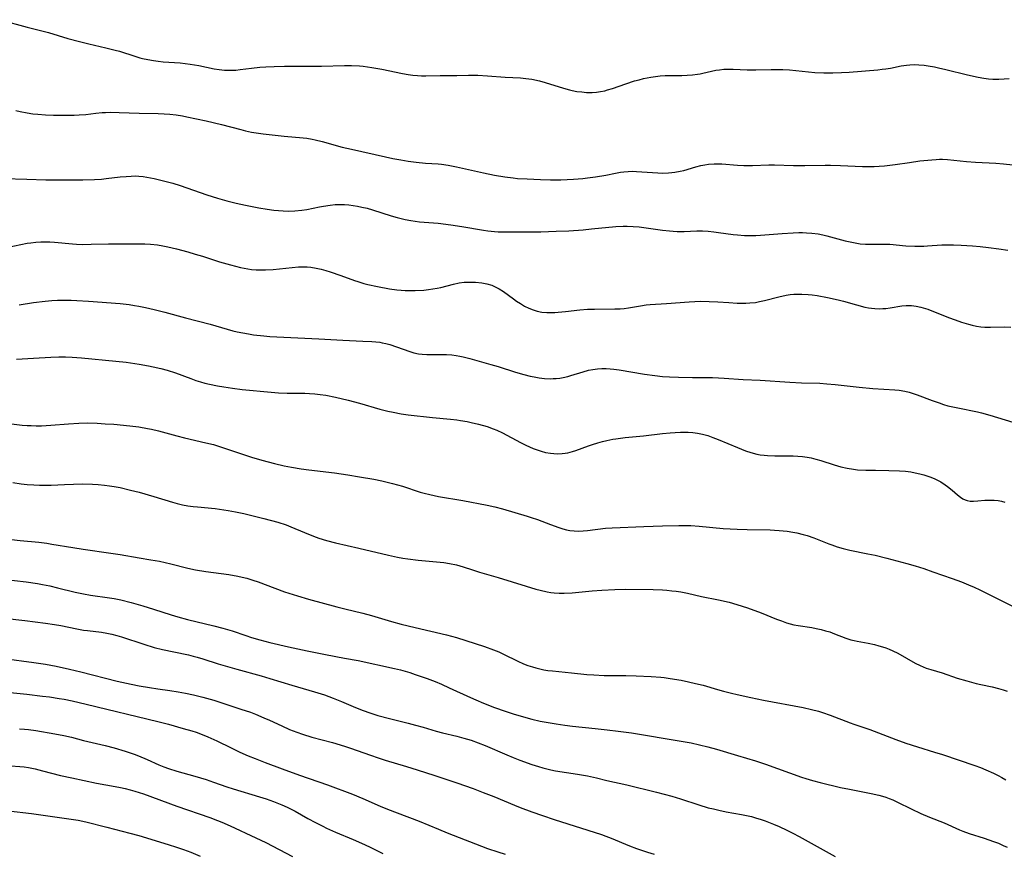
# Model space of a CAD drawing. Units: inches. Extents: x 2038438 to 2043898, y 226784 to 232205.
# Drawn here: x 2041250 to 2041408, y 227373 to 227507 of the extents above; entities that cross this region are included whole.
import ezdxf

# ---------------------------------------------------------------- set-up
doc = ezdxf.new("R2010")
doc.units = ezdxf.units.IN
doc.header["$MEASUREMENT"] = 0
doc.layers.add('c_08_T13S_R18E', color=208, linetype='Continuous')

msp = doc.modelspace()

# ---------------------------------------------------------------- linework, layer by layer
at = {"layer": 'c_08_T13S_R18E', "elevation": 954}
msp.add_lwpolyline([(2041248.44, 227380.19), (2041252.13, 227379.77), (2041257.4, 227379.04), (2041258.91, 227378.81), (2041259.65, 227378.68), (2041260.85, 227378.43), (2041264.22, 227377.55), (2041267.92, 227376.63), (2041269.36, 227376.24), (2041274.07, 227374.79), (2041275.41, 227374.36), (2041276.55, 227373.97), (2041277.71, 227373.54), (2041279.23, 227372.92)], dxfattribs=at)
at = {"layer": 'c_08_T13S_R18E'}
for points in [[(2041247.08, 227507.23, 924), (2041251.44, 227506.03, 924), (2041254.87, 227505.15, 924), (2041257.99, 227504.23, 924), (2041259.87, 227503.71, 924), (2041261.34, 227503.35, 924), (2041264.08, 227502.72, 924), (2041265.59, 227502.35, 924), (2041266.27, 227502.15, 924), (2041268.72, 227501.35, 924), (2041269.52, 227501.12, 924), (2041269.96, 227501, 924), (2041270.83, 227500.82, 924), (2041271.71, 227500.66, 924), (2041272.45, 227500.56, 924), (2041273.29, 227500.48, 924), (2041276.01, 227500.28, 924), (2041277.6, 227500.1, 924), (2041278.32, 227499.98, 924), (2041278.98, 227499.86, 924), (2041281.47, 227499.35, 924), (2041282.24, 227499.23, 924), (2041283.14, 227499.14, 924), (2041284.04, 227499.1, 924), (2041284.96, 227499.14, 924), (2041285.63, 227499.21, 924), (2041287.47, 227499.45, 924), (2041288.78, 227499.59, 924), (2041289.76, 227499.66, 924), (2041291.09, 227499.72, 924), (2041292.73, 227499.75, 924), (2041298.68, 227499.79, 924), (2041302.4, 227499.87, 924), (2041303.48, 227499.87, 924), (2041304.81, 227499.81, 924), (2041305.38, 227499.76, 924), (2041306.08, 227499.67, 924), (2041306.78, 227499.57, 924), (2041308.4, 227499.26, 924), (2041311.67, 227498.58, 924), (2041312.59, 227498.43, 924), (2041313.35, 227498.33, 924), (2041314.1, 227498.26, 924), (2041314.74, 227498.22, 924), (2041315.46, 227498.22, 924), (2041317.73, 227498.26, 924), (2041320.39, 227498.28, 924), (2041322.26, 227498.31, 924), (2041323.78, 227498.3, 924), (2041325.31, 227498.23, 924), (2041328.16, 227498.02, 924), (2041330.63, 227497.87, 924), (2041331.49, 227497.8, 924), (2041332.46, 227497.67, 924), (2041333.68, 227497.41, 924), (2041334.6, 227497.14, 924), (2041337.52, 227496.22, 924), (2041338.48, 227495.97, 924), (2041338.9, 227495.87, 924), (2041339.68, 227495.72, 924), (2041340.46, 227495.62, 924), (2041341.24, 227495.56, 924), (2041342.12, 227495.56, 924), (2041342.81, 227495.6, 924), (2041343.49, 227495.69, 924), (2041344.16, 227495.82, 924), (2041344.61, 227495.94, 924), (2041345.37, 227496.18, 924), (2041347.52, 227496.94, 924), (2041348.95, 227497.4, 924), (2041349.66, 227497.59, 924), (2041350.37, 227497.77, 924), (2041351.57, 227498.01, 924), (2041352.3, 227498.12, 924), (2041353.04, 227498.2, 924), (2041353.86, 227498.26, 924), (2041354.53, 227498.28, 924), (2041356.51, 227498.29, 924), (2041357.36, 227498.32, 924), (2041358.21, 227498.38, 924), (2041359.04, 227498.47, 924), (2041359.45, 227498.54, 924), (2041359.91, 227498.63, 924), (2041361.98, 227499.1, 924), (2041362.57, 227499.2, 924), (2041363.24, 227499.26, 924), (2041363.91, 227499.28, 924), (2041364.77, 227499.27, 924), (2041367.01, 227499.18, 924), (2041368.39, 227499.16, 924), (2041370.85, 227499.25, 924), (2041372.07, 227499.25, 924), (2041372.71, 227499.23, 924), (2041373.79, 227499.15, 924), (2041376.87, 227498.85, 924), (2041377.86, 227498.77, 924), (2041379.33, 227498.7, 924), (2041380.75, 227498.69, 924), (2041382.13, 227498.74, 924), (2041383.4, 227498.82, 924), (2041387.99, 227499.19, 924), (2041388.66, 227499.26, 924), (2041389.29, 227499.34, 924), (2041389.99, 227499.46, 924), (2041391.75, 227499.82, 924), (2041392.56, 227499.95, 924), (2041393.12, 227500, 924), (2041393.85, 227500.01, 924), (2041394.58, 227499.98, 924), (2041395.43, 227499.91, 924), (2041396.06, 227499.83, 924), (2041397.05, 227499.66, 924), (2041397.73, 227499.52, 924), (2041398.91, 227499.25, 924), (2041402.39, 227498.38, 924), (2041404.06, 227498, 924), (2041405.02, 227497.83, 924), (2041405.72, 227497.73, 924), (2041406.43, 227497.67, 924), (2041406.92, 227497.65, 924), (2041407.4, 227497.66, 924), (2041408.26, 227497.71, 924), (2041409.05, 227497.81, 924)], [(2041249.62, 227492.66, 926), (2041250.34, 227492.49, 926), (2041251.45, 227492.27, 926), (2041252.35, 227492.13, 926), (2041253.18, 227492.04, 926), (2041254.41, 227491.94, 926), (2041255.65, 227491.91, 926), (2041259.01, 227491.91, 926), (2041259.8, 227491.93, 926), (2041260.87, 227492.01, 926), (2041262.47, 227492.21, 926), (2041263.48, 227492.31, 926), (2041264.03, 227492.35, 926), (2041264.75, 227492.36, 926), (2041266.19, 227492.34, 926), (2041269.42, 227492.21, 926), (2041272.5, 227492.16, 926), (2041273.42, 227492.12, 926), (2041274.35, 227492.06, 926), (2041275.36, 227491.94, 926), (2041276.4, 227491.78, 926), (2041277.07, 227491.65, 926), (2041280.2, 227490.97, 926), (2041282.66, 227490.38, 926), (2041285.75, 227489.57, 926), (2041286.51, 227489.39, 926), (2041287.48, 227489.19, 926), (2041288.58, 227489.01, 926), (2041289.34, 227488.91, 926), (2041292.69, 227488.54, 926), (2041295.76, 227488.26, 926), (2041296.36, 227488.18, 926), (2041297.17, 227488.04, 926), (2041297.7, 227487.94, 926), (2041298.8, 227487.68, 926), (2041302, 227486.78, 926), (2041303.49, 227486.41, 926), (2041308.95, 227485.2, 926), (2041310.15, 227484.95, 926), (2041311.42, 227484.7, 926), (2041312.6, 227484.5, 926), (2041313.91, 227484.33, 926), (2041315.39, 227484.2, 926), (2041317.4, 227484.06, 926), (2041317.96, 227484.01, 926), (2041319.02, 227483.87, 926), (2041320.36, 227483.62, 926), (2041324.67, 227482.61, 926), (2041326.43, 227482.25, 926), (2041328.11, 227481.98, 926), (2041329.43, 227481.82, 926), (2041330.16, 227481.75, 926), (2041331.68, 227481.66, 926), (2041333.84, 227481.55, 926), (2041335.42, 227481.5, 926), (2041337.09, 227481.53, 926), (2041339.15, 227481.63, 926), (2041340.66, 227481.75, 926), (2041341.39, 227481.83, 926), (2041342.69, 227481.99, 926), (2041344.31, 227482.27, 926), (2041345.9, 227482.6, 926), (2041346.68, 227482.74, 926), (2041347.19, 227482.81, 926), (2041347.89, 227482.87, 926), (2041348.56, 227482.89, 926), (2041349.24, 227482.87, 926), (2041352.66, 227482.62, 926), (2041353.4, 227482.6, 926), (2041354.38, 227482.62, 926), (2041354.9, 227482.67, 926), (2041355.42, 227482.73, 926), (2041356.24, 227482.88, 926), (2041356.84, 227483.02, 926), (2041358.76, 227483.6, 926), (2041359.58, 227483.82, 926), (2041360.19, 227483.94, 926), (2041360.81, 227484.02, 926), (2041361.73, 227484.09, 926), (2041362.39, 227484.1, 926), (2041362.92, 227484.08, 926), (2041365.47, 227483.87, 926), (2041366.45, 227483.84, 926), (2041367.89, 227483.84, 926), (2041370.47, 227483.91, 926), (2041371.39, 227483.91, 926), (2041374.42, 227483.81, 926), (2041376.25, 227483.79, 926), (2041379.51, 227483.87, 926), (2041380.41, 227483.88, 926), (2041381.97, 227483.84, 926), (2041385.54, 227483.65, 926), (2041386.57, 227483.63, 926), (2041387.39, 227483.65, 926), (2041388.21, 227483.69, 926), (2041389.03, 227483.76, 926), (2041390.75, 227483.98, 926), (2041393.05, 227484.32, 926), (2041394.72, 227484.55, 926), (2041396.64, 227484.75, 926), (2041397.37, 227484.8, 926), (2041397.87, 227484.81, 926), (2041398.38, 227484.81, 926), (2041399.17, 227484.77, 926), (2041402.2, 227484.47, 926), (2041403.68, 227484.36, 926), (2041406.9, 227484.18, 926), (2041408.15, 227484.09, 926), (2041409.63, 227483.94, 926)], [(2041247.68, 227481.73, 928), (2041251.41, 227481.62, 928), (2041254.42, 227481.5, 928), (2041256.14, 227481.49, 928), (2041260.41, 227481.51, 928), (2041262.23, 227481.55, 928), (2041263.38, 227481.63, 928), (2041264.13, 227481.7, 928), (2041266.39, 227481.97, 928), (2041267.35, 227482.07, 928), (2041268.13, 227482.12, 928), (2041268.91, 227482.13, 928), (2041269.36, 227482.12, 928), (2041270.09, 227482.04, 928), (2041270.64, 227481.95, 928), (2041271.83, 227481.71, 928), (2041273.53, 227481.31, 928), (2041274.83, 227480.98, 928), (2041275.99, 227480.62, 928), (2041279.24, 227479.46, 928), (2041280.29, 227479.1, 928), (2041282.02, 227478.56, 928), (2041283.49, 227478.16, 928), (2041285.02, 227477.78, 928), (2041286.5, 227477.44, 928), (2041288.64, 227477.02, 928), (2041289.98, 227476.79, 928), (2041291.04, 227476.65, 928), (2041291.78, 227476.57, 928), (2041292.52, 227476.52, 928), (2041293.39, 227476.49, 928), (2041294.42, 227476.52, 928), (2041295.54, 227476.64, 928), (2041296.31, 227476.76, 928), (2041298.39, 227477.2, 928), (2041299.02, 227477.31, 928), (2041300.09, 227477.47, 928), (2041300.88, 227477.53, 928), (2041301.66, 227477.56, 928), (2041302.4, 227477.54, 928), (2041303.06, 227477.49, 928), (2041303.77, 227477.4, 928), (2041304.47, 227477.29, 928), (2041305.17, 227477.15, 928), (2041306.03, 227476.94, 928), (2041306.87, 227476.7, 928), (2041309.85, 227475.75, 928), (2041310.81, 227475.47, 928), (2041311.47, 227475.3, 928), (2041312.11, 227475.16, 928), (2041313.01, 227474.99, 928), (2041314.43, 227474.79, 928), (2041317.4, 227474.53, 928), (2041319.44, 227474.29, 928), (2041321.19, 227474.04, 928), (2041324.67, 227473.44, 928), (2041325.37, 227473.34, 928), (2041326.44, 227473.21, 928), (2041327.06, 227473.17, 928), (2041328.4, 227473.14, 928), (2041333.87, 227473.18, 928), (2041336.36, 227473.25, 928), (2041338.41, 227473.35, 928), (2041340.68, 227473.51, 928), (2041342.03, 227473.63, 928), (2041345.92, 227474.01, 928), (2041347.12, 227474.08, 928), (2041347.75, 227474.08, 928), (2041348.72, 227474.04, 928), (2041349.69, 227473.95, 928), (2041350.4, 227473.87, 928), (2041353.43, 227473.42, 928), (2041354.55, 227473.3, 928), (2041355.12, 227473.25, 928), (2041355.75, 227473.22, 928), (2041356.37, 227473.21, 928), (2041356.92, 227473.22, 928), (2041358.95, 227473.31, 928), (2041359.45, 227473.31, 928), (2041359.83, 227473.31, 928), (2041360.74, 227473.26, 928), (2041361.66, 227473.17, 928), (2041362.4, 227473.07, 928), (2041364.75, 227472.74, 928), (2041365.47, 227472.66, 928), (2041366.57, 227472.59, 928), (2041367.32, 227472.58, 928), (2041368.41, 227472.6, 928), (2041369.15, 227472.64, 928), (2041372.62, 227472.92, 928), (2041374.4, 227473.02, 928), (2041375.3, 227473.04, 928), (2041375.91, 227473.04, 928), (2041376.52, 227473.02, 928), (2041377.37, 227472.96, 928), (2041378.39, 227472.82, 928), (2041379.18, 227472.67, 928), (2041379.78, 227472.53, 928), (2041382.72, 227471.73, 928), (2041383.52, 227471.54, 928), (2041384.34, 227471.38, 928), (2041385.17, 227471.26, 928), (2041385.99, 227471.19, 928), (2041386.73, 227471.16, 928), (2041388.89, 227471.19, 928), (2041389.41, 227471.19, 928), (2041389.92, 227471.16, 928), (2041392.47, 227470.94, 928), (2041393.9, 227470.87, 928), (2041395.39, 227470.88, 928), (2041395.95, 227470.9, 928), (2041398.23, 227471.07, 928), (2041399.45, 227471.1, 928), (2041400.15, 227471.09, 928), (2041401.38, 227471.04, 928), (2041403.2, 227470.9, 928), (2041404.41, 227470.79, 928), (2041405.77, 227470.63, 928), (2041407.41, 227470.41, 928), (2041408.84, 227470.2, 928)], [(2041248.4, 227470.7, 930), (2041250.43, 227471.15, 930), (2041251.47, 227471.34, 930), (2041252.04, 227471.42, 930), (2041252.84, 227471.51, 930), (2041253.64, 227471.56, 930), (2041254.4, 227471.57, 930), (2041255.1, 227471.55, 930), (2041255.83, 227471.5, 930), (2041258.72, 227471.24, 930), (2041259.39, 227471.19, 930), (2041260.41, 227471.15, 930), (2041261.72, 227471.16, 930), (2041264.51, 227471.24, 930), (2041266.47, 227471.26, 930), (2041269.34, 227471.24, 930), (2041270.35, 227471.21, 930), (2041271.24, 227471.16, 930), (2041272.36, 227471.05, 930), (2041273.21, 227470.92, 930), (2041274.05, 227470.76, 930), (2041275.42, 227470.43, 930), (2041277.22, 227469.95, 930), (2041278.4, 227469.6, 930), (2041279.58, 227469.24, 930), (2041282.33, 227468.37, 930), (2041284.11, 227467.86, 930), (2041285.69, 227467.44, 930), (2041286.3, 227467.31, 930), (2041286.89, 227467.21, 930), (2041287.48, 227467.13, 930), (2041288.18, 227467.07, 930), (2041288.88, 227467.05, 930), (2041289.7, 227467.06, 930), (2041290.91, 227467.13, 930), (2041294.98, 227467.53, 930), (2041295.87, 227467.56, 930), (2041296.38, 227467.55, 930), (2041297, 227467.49, 930), (2041297.81, 227467.35, 930), (2041298.62, 227467.16, 930), (2041299.41, 227466.94, 930), (2041300.09, 227466.72, 930), (2041301.78, 227466.15, 930), (2041304, 227465.35, 930), (2041304.52, 227465.18, 930), (2041305.5, 227464.88, 930), (2041306.1, 227464.73, 930), (2041307.67, 227464.38, 930), (2041309.6, 227464.02, 930), (2041310.78, 227463.84, 930), (2041311.46, 227463.77, 930), (2041312.12, 227463.73, 930), (2041312.78, 227463.72, 930), (2041313.73, 227463.74, 930), (2041315.12, 227463.82, 930), (2041315.86, 227463.89, 930), (2041316.57, 227463.99, 930), (2041317.27, 227464.11, 930), (2041317.83, 227464.24, 930), (2041319.87, 227464.78, 930), (2041320.81, 227464.96, 930), (2041321.6, 227465.06, 930), (2041322.39, 227465.1, 930), (2041323.39, 227465.08, 930), (2041324.41, 227464.98, 930), (2041325.22, 227464.82, 930), (2041326.01, 227464.58, 930), (2041326.47, 227464.4, 930), (2041327.21, 227464.01, 930), (2041327.92, 227463.56, 930), (2041329.48, 227462.4, 930), (2041329.97, 227462.05, 930), (2041330.61, 227461.63, 930), (2041331.27, 227461.24, 930), (2041331.95, 227460.91, 930), (2041332.65, 227460.63, 930), (2041333.29, 227460.44, 930), (2041334.07, 227460.29, 930), (2041334.86, 227460.21, 930), (2041335.42, 227460.19, 930), (2041336.13, 227460.2, 930), (2041336.7, 227460.24, 930), (2041337.83, 227460.35, 930), (2041340.14, 227460.62, 930), (2041341.4, 227460.73, 930), (2041342.51, 227460.77, 930), (2041345.77, 227460.78, 930), (2041346.62, 227460.81, 930), (2041347.29, 227460.87, 930), (2041347.95, 227460.96, 930), (2041349.89, 227461.29, 930), (2041350.8, 227461.42, 930), (2041351.45, 227461.48, 930), (2041354.04, 227461.65, 930), (2041357.69, 227461.93, 930), (2041358.63, 227461.99, 930), (2041359.56, 227462.02, 930), (2041360.89, 227462, 930), (2041362.32, 227461.93, 930), (2041364.05, 227461.8, 930), (2041365.41, 227461.73, 930), (2041366.09, 227461.71, 930), (2041366.78, 227461.72, 930), (2041367.46, 227461.75, 930), (2041368.33, 227461.84, 930), (2041369.01, 227461.95, 930), (2041369.79, 227462.12, 930), (2041372.09, 227462.71, 930), (2041373.29, 227462.98, 930), (2041373.89, 227463.08, 930), (2041374.49, 227463.15, 930), (2041375.15, 227463.18, 930), (2041375.81, 227463.18, 930), (2041376.81, 227463.11, 930), (2041377.44, 227463.04, 930), (2041378.27, 227462.92, 930), (2041379.89, 227462.62, 930), (2041381.61, 227462.24, 930), (2041382.46, 227462.02, 930), (2041384.58, 227461.42, 930), (2041385.87, 227461.08, 930), (2041386.5, 227460.95, 930), (2041386.99, 227460.88, 930), (2041387.49, 227460.84, 930), (2041388.27, 227460.81, 930), (2041388.78, 227460.83, 930), (2041389.29, 227460.86, 930), (2041389.95, 227460.95, 930), (2041391.86, 227461.27, 930), (2041392.53, 227461.33, 930), (2041393.37, 227461.33, 930), (2041394.12, 227461.25, 930), (2041394.87, 227461.09, 930), (2041395.27, 227460.98, 930), (2041396.02, 227460.73, 930), (2041399.34, 227459.42, 930), (2041400.4, 227459.02, 930), (2041401.42, 227458.67, 930), (2041402.52, 227458.34, 930), (2041403.14, 227458.18, 930), (2041403.82, 227458.03, 930), (2041404.5, 227457.93, 930), (2041405.13, 227457.87, 930), (2041406.06, 227457.86, 930), (2041408.25, 227457.92, 930), (2041409.33, 227457.87, 930)], [(2041250.17, 227461.44, 932), (2041252.48, 227461.8, 932), (2041254.34, 227462.04, 932), (2041255.43, 227462.13, 932), (2041256.31, 227462.18, 932), (2041257.61, 227462.21, 932), (2041258.52, 227462.2, 932), (2041259.43, 227462.16, 932), (2041261.28, 227462.05, 932), (2041266.4, 227461.64, 932), (2041267.8, 227461.48, 932), (2041268.69, 227461.35, 932), (2041269.38, 227461.24, 932), (2041270.43, 227461.03, 932), (2041271.83, 227460.71, 932), (2041273.54, 227460.26, 932), (2041276.85, 227459.33, 932), (2041280.8, 227458.35, 932), (2041284.48, 227457.28, 932), (2041285.16, 227457.11, 932), (2041286.06, 227456.92, 932), (2041286.97, 227456.76, 932), (2041287.79, 227456.64, 932), (2041289.46, 227456.45, 932), (2041290.42, 227456.38, 932), (2041298.27, 227455.96, 932), (2041302.11, 227455.78, 932), (2041305.35, 227455.59, 932), (2041306.75, 227455.53, 932), (2041307.41, 227455.49, 932), (2041308.06, 227455.42, 932), (2041308.42, 227455.36, 932), (2041309.03, 227455.22, 932), (2041309.64, 227455.05, 932), (2041312.89, 227453.94, 932), (2041313.52, 227453.76, 932), (2041314.25, 227453.6, 932), (2041314.87, 227453.51, 932), (2041315.62, 227453.45, 932), (2041316.38, 227453.44, 932), (2041317.84, 227453.45, 932), (2041318.73, 227453.44, 932), (2041319.62, 227453.39, 932), (2041320.32, 227453.31, 932), (2041320.87, 227453.21, 932), (2041321.44, 227453.09, 932), (2041322.48, 227452.83, 932), (2041325.85, 227451.88, 932), (2041327.03, 227451.53, 932), (2041329.82, 227450.63, 932), (2041331.19, 227450.24, 932), (2041332.18, 227450.01, 932), (2041332.81, 227449.88, 932), (2041333.65, 227449.73, 932), (2041334.49, 227449.63, 932), (2041335.4, 227449.58, 932), (2041335.88, 227449.59, 932), (2041336.35, 227449.62, 932), (2041336.92, 227449.68, 932), (2041337.47, 227449.77, 932), (2041338.25, 227449.94, 932), (2041338.72, 227450.07, 932), (2041340.67, 227450.69, 932), (2041341.56, 227450.93, 932), (2041342.24, 227451.07, 932), (2041343.01, 227451.18, 932), (2041343.7, 227451.23, 932), (2041344.39, 227451.23, 932), (2041345, 227451.19, 932), (2041345.61, 227451.12, 932), (2041346.49, 227450.99, 932), (2041350.51, 227450.3, 932), (2041352.17, 227450.07, 932), (2041353.42, 227449.94, 932), (2041354.57, 227449.86, 932), (2041355.98, 227449.81, 932), (2041358.21, 227449.78, 932), (2041361.46, 227449.76, 932), (2041362.39, 227449.73, 932), (2041363.31, 227449.68, 932), (2041366.35, 227449.46, 932), (2041369.08, 227449.33, 932), (2041373.86, 227449.03, 932), (2041375.73, 227448.94, 932), (2041378.66, 227448.84, 932), (2041379.78, 227448.78, 932), (2041381.14, 227448.67, 932), (2041384.99, 227448.21, 932), (2041387.16, 227448.03, 932), (2041390.72, 227447.8, 932), (2041391.38, 227447.73, 932), (2041392.29, 227447.58, 932), (2041393.02, 227447.4, 932), (2041393.65, 227447.21, 932), (2041394.27, 227447, 932), (2041396.7, 227446.07, 932), (2041397.8, 227445.68, 932), (2041398.53, 227445.44, 932), (2041399.19, 227445.25, 932), (2041400.01, 227445.05, 932), (2041400.84, 227444.88, 932), (2041403.96, 227444.26, 932), (2041404.6, 227444.11, 932), (2041405.97, 227443.73, 932), (2041410.88, 227442.22, 932)], [(2041249.73, 227452.72, 934), (2041252.44, 227452.89, 934), (2041255.24, 227453.03, 934), (2041256.52, 227453.08, 934), (2041257.62, 227453.08, 934), (2041258.69, 227453.04, 934), (2041260.16, 227452.93, 934), (2041265.7, 227452.4, 934), (2041267.34, 227452.21, 934), (2041269.4, 227451.91, 934), (2041270.94, 227451.65, 934), (2041271.65, 227451.51, 934), (2041272.9, 227451.22, 934), (2041273.94, 227450.95, 934), (2041275.28, 227450.52, 934), (2041277.72, 227449.6, 934), (2041278.54, 227449.31, 934), (2041279.25, 227449.09, 934), (2041279.96, 227448.88, 934), (2041280.72, 227448.7, 934), (2041281.98, 227448.43, 934), (2041283.01, 227448.25, 934), (2041284.42, 227448.04, 934), (2041285.98, 227447.86, 934), (2041290.6, 227447.41, 934), (2041291.81, 227447.32, 934), (2041293.2, 227447.26, 934), (2041296.02, 227447.26, 934), (2041296.77, 227447.23, 934), (2041297.62, 227447.17, 934), (2041298.46, 227447.07, 934), (2041299.41, 227446.93, 934), (2041300.96, 227446.62, 934), (2041302.97, 227446.14, 934), (2041304.77, 227445.66, 934), (2041308.06, 227444.7, 934), (2041309.31, 227444.38, 934), (2041310.18, 227444.19, 934), (2041311.45, 227443.96, 934), (2041312.59, 227443.8, 934), (2041316.53, 227443.36, 934), (2041319.38, 227443.08, 934), (2041320.4, 227442.97, 934), (2041321.02, 227442.88, 934), (2041322.08, 227442.69, 934), (2041322.73, 227442.56, 934), (2041323.91, 227442.28, 934), (2041325.3, 227441.88, 934), (2041326.26, 227441.54, 934), (2041326.82, 227441.31, 934), (2041327.74, 227440.88, 934), (2041330.63, 227439.34, 934), (2041331.5, 227438.9, 934), (2041332.64, 227438.39, 934), (2041333.3, 227438.14, 934), (2041333.97, 227437.92, 934), (2041334.65, 227437.75, 934), (2041335.46, 227437.6, 934), (2041335.98, 227437.55, 934), (2041336.5, 227437.53, 934), (2041337.3, 227437.57, 934), (2041337.78, 227437.62, 934), (2041338.25, 227437.7, 934)], [(2041248.95, 227442.35, 936), (2041250.65, 227442.14, 936), (2041251.44, 227442.07, 936), (2041252.07, 227442.04, 936), (2041252.91, 227442.02, 936), (2041253.75, 227442.03, 936), (2041255.24, 227442.11, 936), (2041258.08, 227442.34, 936), (2041259.73, 227442.45, 936), (2041261.12, 227442.47, 936), (2041262.71, 227442.44, 936), (2041263.99, 227442.36, 936), (2041265.36, 227442.26, 936), (2041267.93, 227442.02, 936), (2041269.38, 227441.83, 936), (2041270.77, 227441.6, 936), (2041271.43, 227441.46, 936), (2041272.54, 227441.2, 936), (2041275.48, 227440.39, 936), (2041276.72, 227440.07, 936), (2041280.14, 227439.29, 936), (2041281.33, 227438.99, 936), (2041282.8, 227438.55, 936), (2041286.48, 227437.29, 936), (2041287.48, 227436.97, 936), (2041289.12, 227436.5, 936), (2041291.15, 227435.98, 936), (2041292.69, 227435.61, 936), (2041293.86, 227435.36, 936), (2041295.41, 227435.11, 936), (2041296.68, 227434.95, 936), (2041300.8, 227434.45, 936), (2041302.94, 227434.15, 936), (2041304.81, 227433.85, 936), (2041307.08, 227433.43, 936), (2041308.38, 227433.17, 936), (2041310.08, 227432.76, 936), (2041311.67, 227432.3, 936), (2041314.53, 227431.38, 936), (2041315.18, 227431.19, 936), (2041316.06, 227430.98, 936), (2041317.45, 227430.69, 936), (2041321.35, 227430, 936), (2041325.28, 227429.26, 936), (2041326.5, 227429, 936), (2041327.73, 227428.67, 936), (2041331.69, 227427.52, 936), (2041332.34, 227427.31, 936), (2041333.38, 227426.95, 936), (2041335.42, 227426.17, 936), (2041336.77, 227425.69, 936), (2041337.44, 227425.49, 936), (2041337.99, 227425.34, 936), (2041338.54, 227425.23, 936), (2041339.23, 227425.15, 936), (2041339.92, 227425.12, 936), (2041340.69, 227425.14, 936), (2041341.39, 227425.19, 936), (2041344.28, 227425.56, 936), (2041345.34, 227425.64, 936), (2041350.41, 227425.86, 936), (2041353.4, 227425.93, 936), (2041356.04, 227426.02, 936), (2041357.23, 227426.02, 936), (2041357.96, 227426, 936), (2041359.32, 227425.92, 936), (2041363.16, 227425.55, 936), (2041365.42, 227425.4, 936), (2041367, 227425.35, 936), (2041370.69, 227425.31, 936), (2041371.41, 227425.28, 936), (2041372.14, 227425.23, 936), (2041373.42, 227425.09, 936), (2041374.36, 227424.94, 936), (2041374.98, 227424.82, 936), (2041376.01, 227424.58, 936), (2041376.64, 227424.41, 936), (2041377.72, 227424.04, 936), (2041380.12, 227423.07, 936), (2041380.59, 227422.89, 936), (2041381.47, 227422.6, 936), (2041382.44, 227422.32, 936), (2041383.48, 227422.07, 936), (2041386.38, 227421.48, 936), (2041387.56, 227421.22, 936), (2041389.41, 227420.75, 936), (2041392.65, 227419.9, 936), (2041393.98, 227419.52, 936), (2041395.38, 227419.08, 936), (2041396.82, 227418.59, 936), (2041399.9, 227417.49, 936), (2041401.4, 227416.94, 936), (2041402.56, 227416.48, 936), (2041403.43, 227416.11, 936), (2041404.36, 227415.68, 936), (2041410.44, 227412.65, 936)], [(2041338.25, 227437.7, 934), (2041338.99, 227437.88, 934), (2041339.53, 227438.05, 934), (2041341.55, 227438.8, 934), (2041342.21, 227439.03, 934), (2041343.06, 227439.3, 934), (2041343.77, 227439.5, 934), (2041344.49, 227439.68, 934), (2041345.43, 227439.87, 934), (2041345.93, 227439.94, 934), (2041347.42, 227440.13, 934), (2041350.39, 227440.41, 934), (2041353.41, 227440.76, 934), (2041354.63, 227440.88, 934), (2041355.48, 227440.95, 934), (2041356.32, 227440.99, 934), (2041357.53, 227440.99, 934), (2041358.29, 227440.95, 934), (2041359.04, 227440.85, 934), (2041359.83, 227440.69, 934), (2041360.67, 227440.45, 934), (2041361.5, 227440.16, 934), (2041362.38, 227439.82, 934), (2041365.44, 227438.52, 934), (2041366.74, 227438.01, 934), (2041367.6, 227437.72, 934), (2041368.54, 227437.48, 934), (2041369.12, 227437.38, 934), (2041369.72, 227437.31, 934), (2041370.25, 227437.26, 934), (2041371.43, 227437.2, 934), (2041374.38, 227437.17, 934), (2041375.12, 227437.13, 934), (2041375.89, 227437.07, 934), (2041376.66, 227436.97, 934), (2041377.26, 227436.86, 934), (2041378.04, 227436.66, 934), (2041378.81, 227436.43, 934), (2041380.95, 227435.76, 934), (2041382.05, 227435.44, 934), (2041383.06, 227435.2, 934), (2041384.07, 227435.04, 934), (2041384.73, 227434.97, 934), (2041386.06, 227434.9, 934), (2041387.62, 227434.87, 934), (2041389.74, 227434.86, 934), (2041391.45, 227434.8, 934), (2041392.41, 227434.72, 934), (2041393.27, 227434.61, 934), (2041394, 227434.47, 934), (2041394.72, 227434.31, 934), (2041395.34, 227434.15, 934), (2041396.34, 227433.82, 934), (2041397, 227433.55, 934), (2041397.55, 227433.29, 934), (2041398.08, 227433, 934), (2041398.79, 227432.56, 934), (2041399.18, 227432.27, 934), (2041399.91, 227431.69, 934), (2041400.75, 227430.95, 934), (2041401.26, 227430.54, 934), (2041401.62, 227430.31, 934), (2041402, 227430.13, 934), (2041402.34, 227430.03, 934), (2041402.82, 227429.94, 934), (2041403.33, 227429.92, 934), (2041404.05, 227429.96, 934), (2041405.18, 227430.06, 934), (2041406, 227430.1, 934), (2041406.64, 227430.09, 934), (2041407.28, 227430.02, 934), (2041407.83, 227429.9, 934), (2041408.37, 227429.73, 934)], [(2041249.15, 227432.89, 938), (2041250.51, 227432.7, 938), (2041251.43, 227432.6, 938), (2041252.54, 227432.52, 938), (2041253.44, 227432.48, 938), (2041254.35, 227432.48, 938), (2041255.31, 227432.51, 938), (2041257.42, 227432.61, 938), (2041258.91, 227432.67, 938), (2041260.41, 227432.69, 938), (2041261.95, 227432.64, 938), (2041262.83, 227432.59, 938), (2041263.85, 227432.49, 938), (2041264.64, 227432.39, 938), (2041265.43, 227432.26, 938), (2041266.37, 227432.09, 938), (2041268.06, 227431.69, 938), (2041269.41, 227431.34, 938), (2041271.76, 227430.66, 938), (2041274.77, 227429.73, 938), (2041275.52, 227429.53, 938), (2041276.37, 227429.34, 938), (2041277.22, 227429.19, 938), (2041278.08, 227429.07, 938), (2041278.81, 227428.98, 938), (2041281.6, 227428.72, 938), (2041282.31, 227428.63, 938), (2041283.73, 227428.41, 938), (2041284.89, 227428.2, 938), (2041286.22, 227427.92, 938), (2041289.45, 227427.13, 938), (2041291.66, 227426.54, 938), (2041293.01, 227426.11, 938), (2041293.78, 227425.82, 938), (2041295.94, 227424.88, 938), (2041297.42, 227424.29, 938), (2041298.25, 227424, 938), (2041299.47, 227423.62, 938), (2041300.92, 227423.24, 938), (2041304.7, 227422.37, 938), (2041309.47, 227421.24, 938), (2041310.88, 227420.93, 938), (2041311.77, 227420.76, 938), (2041312.57, 227420.64, 938), (2041314.18, 227420.46, 938), (2041318.31, 227420.05, 938), (2041319.23, 227419.93, 938), (2041320.35, 227419.7, 938), (2041321.45, 227419.39, 938), (2041322.94, 227418.89, 938), (2041324.06, 227418.54, 938), (2041327.05, 227417.68, 938), (2041331.53, 227416.26, 938), (2041333.08, 227415.81, 938), (2041333.78, 227415.63, 938), (2041334.91, 227415.37, 938), (2041335.49, 227415.27, 938), (2041336.04, 227415.21, 938), (2041336.84, 227415.16, 938), (2041337.65, 227415.16, 938), (2041338.94, 227415.22, 938), (2041342.14, 227415.52, 938), (2041343.69, 227415.63, 938), (2041345.77, 227415.73, 938), (2041347.41, 227415.76, 938), (2041351.94, 227415.71, 938), (2041353.4, 227415.66, 938), (2041354.1, 227415.62, 938), (2041354.94, 227415.54, 938), (2041355.64, 227415.45, 938), (2041356.34, 227415.34, 938), (2041357.41, 227415.13, 938), (2041359.67, 227414.63, 938), (2041362.4, 227414.09, 938), (2041364.1, 227413.69, 938), (2041365.36, 227413.33, 938), (2041367.04, 227412.78, 938), (2041369.27, 227411.96, 938), (2041371.71, 227410.99, 938), (2041372.52, 227410.68, 938), (2041373.33, 227410.4, 938), (2041373.92, 227410.22, 938), (2041374.52, 227410.07, 938), (2041375.2, 227409.94, 938), (2041377.39, 227409.62, 938), (2041378.1, 227409.48, 938), (2041378.91, 227409.29, 938), (2041379.59, 227409.11, 938), (2041380.26, 227408.91, 938), (2041381.01, 227408.64, 938), (2041382.87, 227407.92, 938), (2041383.64, 227407.67, 938), (2041384.16, 227407.53, 938), (2041384.69, 227407.41, 938), (2041386.43, 227407.09, 938), (2041387.43, 227406.88, 938), (2041388.16, 227406.7, 938), (2041388.71, 227406.54, 938), (2041389.24, 227406.37, 938), (2041389.82, 227406.15, 938), (2041390.39, 227405.9, 938), (2041391.17, 227405.51, 938), (2041393.99, 227403.93, 938), (2041394.8, 227403.52, 938), (2041395.74, 227403.12, 938), (2041396.48, 227402.88, 938), (2041398.33, 227402.35, 938), (2041400.74, 227401.52, 938), (2041402.24, 227401.05, 938), (2041403.78, 227400.64, 938), (2041404.49, 227400.48, 938), (2041406.34, 227400.1, 938), (2041407.34, 227399.86, 938), (2041408.11, 227399.63, 938), (2041408.76, 227399.39, 938)], [(2041248.92, 227423.78, 940), (2041250.33, 227423.62, 940), (2041253.33, 227423.31, 940), (2041254.59, 227423.15, 940), (2041255.41, 227423.03, 940), (2041258.79, 227422.45, 940), (2041260.43, 227422.19, 940), (2041264.86, 227421.58, 940), (2041266.38, 227421.34, 940), (2041269.44, 227420.8, 940), (2041271.28, 227420.51, 940), (2041272.68, 227420.27, 940), (2041274.5, 227419.87, 940), (2041277.24, 227419.17, 940), (2041278.48, 227418.91, 940), (2041280.12, 227418.63, 940), (2041283.81, 227418.13, 940), (2041285.25, 227417.87, 940), (2041285.97, 227417.72, 940), (2041286.68, 227417.54, 940), (2041287.69, 227417.24, 940), (2041288.5, 227416.96, 940), (2041291.18, 227415.94, 940), (2041292.76, 227415.38, 940), (2041294.85, 227414.7, 940), (2041296.59, 227414.19, 940), (2041301.13, 227412.94, 940), (2041302.43, 227412.62, 940), (2041305.35, 227411.92, 940), (2041306.73, 227411.54, 940), (2041309.92, 227410.61, 940), (2041311.45, 227410.19, 940), (2041313.72, 227409.62, 940), (2041318.73, 227408.44, 940), (2041320.37, 227408.02, 940), (2041321.86, 227407.57, 940), (2041324.87, 227406.58, 940), (2041326.29, 227406.07, 940), (2041327.13, 227405.71, 940), (2041327.89, 227405.37, 940), (2041330.21, 227404.23, 940), (2041331.11, 227403.82, 940), (2041331.83, 227403.54, 940), (2041332.55, 227403.29, 940), (2041333.1, 227403.13, 940), (2041333.73, 227402.98, 940), (2041334.37, 227402.86, 940), (2041335.02, 227402.75, 940), (2041335.77, 227402.65, 940), (2041338.81, 227402.37, 940), (2041341.27, 227402.11, 940), (2041342.42, 227402.02, 940), (2041344.04, 227401.94, 940), (2041347.53, 227401.9, 940), (2041349.17, 227401.85, 940), (2041351.62, 227401.75, 940), (2041353.15, 227401.65, 940), (2041353.71, 227401.59, 940), (2041354.66, 227401.46, 940), (2041356.42, 227401.15, 940), (2041357.59, 227400.91, 940), (2041358.71, 227400.66, 940), (2041359.93, 227400.35, 940), (2041362.23, 227399.66, 940), (2041363.2, 227399.39, 940), (2041364.49, 227399.07, 940), (2041365.43, 227398.86, 940), (2041367.61, 227398.39, 940), (2041369.65, 227397.98, 940), (2041375.98, 227396.76, 940), (2041377.35, 227396.47, 940), (2041378.45, 227396.18, 940), (2041379.1, 227395.99, 940), (2041380.31, 227395.57, 940), (2041383.54, 227394.31, 940), (2041384.11, 227394.11, 940), (2041385.75, 227393.59, 940), (2041386.72, 227393.26, 940), (2041390.86, 227391.64, 940), (2041392.48, 227391.05, 940), (2041394.33, 227390.45, 940), (2041397.05, 227389.64, 940), (2041398.38, 227389.23, 940), (2041403.55, 227387.47, 940), (2041404.46, 227387.14, 940), (2041405.31, 227386.8, 940), (2041406.56, 227386.25, 940), (2041407.29, 227385.89, 940), (2041407.9, 227385.55, 940), (2041408.51, 227385.18, 940)], [(2041247.57, 227417.41, 942), (2041251.31, 227416.95, 942), (2041253.11, 227416.69, 942), (2041253.91, 227416.54, 942), (2041255.1, 227416.3, 942), (2041256.3, 227416.02, 942), (2041259.17, 227415.31, 942), (2041260.49, 227415.03, 942), (2041261.6, 227414.84, 942), (2041264.64, 227414.41, 942), (2041265.41, 227414.28, 942), (2041266.5, 227414.06, 942), (2041268.15, 227413.65, 942), (2041270.04, 227413.1, 942), (2041271.72, 227412.58, 942), (2041274.58, 227411.64, 942), (2041275.61, 227411.32, 942), (2041277.16, 227410.91, 942), (2041281.39, 227409.91, 942), (2041282.84, 227409.53, 942), (2041284.33, 227409.07, 942), (2041286.52, 227408.33, 942), (2041287.48, 227408.03, 942), (2041288.77, 227407.67, 942), (2041290.41, 227407.24, 942), (2041293.42, 227406.52, 942), (2041296.41, 227405.86, 942), (2041299.32, 227405.28, 942), (2041302.4, 227404.73, 942), (2041304.58, 227404.31, 942), (2041310.39, 227403.05, 942), (2041311.36, 227402.82, 942), (2041312.89, 227402.38, 942), (2041313.75, 227402.1, 942), (2041315.65, 227401.43, 942), (2041316.91, 227400.94, 942), (2041317.96, 227400.51, 942), (2041319.17, 227399.97, 942), (2041322.6, 227398.38, 942), (2041323.46, 227398, 942), (2041324.69, 227397.48, 942), (2041326.43, 227396.81, 942), (2041328.17, 227396.19, 942), (2041329.43, 227395.78, 942), (2041330.73, 227395.38, 942), (2041332.43, 227394.93, 942), (2041333.81, 227394.61, 942), (2041334.75, 227394.42, 942), (2041336.35, 227394.14, 942), (2041337.75, 227393.93, 942), (2041338.96, 227393.78, 942), (2041342.6, 227393.43, 942), (2041344.55, 227393.22, 942), (2041346.33, 227393, 942), (2041348.43, 227392.7, 942), (2041356.41, 227391.38, 942), (2041358, 227391.1, 942), (2041359.38, 227390.81, 942), (2041360.71, 227390.48, 942), (2041362.11, 227390.09, 942), (2041365.47, 227389.06, 942), (2041368.35, 227388.22, 942), (2041369.94, 227387.68, 942), (2041375.73, 227385.59, 942), (2041376.41, 227385.37, 942), (2041377.48, 227385.05, 942), (2041378.75, 227384.72, 942), (2041382, 227383.96, 942), (2041383.45, 227383.65, 942), (2041386.93, 227382.99, 942), (2041388.15, 227382.71, 942), (2041388.71, 227382.56, 942), (2041389.25, 227382.39, 942), (2041389.82, 227382.18, 942), (2041390.39, 227381.94, 942), (2041391.15, 227381.59, 942), (2041393.32, 227380.51, 942), (2041394.87, 227379.79, 942), (2041396.3, 227379.18, 942), (2041398.61, 227378.25, 942), (2041401.07, 227377.15, 942), (2041401.61, 227376.93, 942), (2041402.66, 227376.55, 942), (2041405.06, 227375.78, 942), (2041406.54, 227375.28, 942), (2041407.34, 227374.98, 942), (2041408.12, 227374.65, 942), (2041408.74, 227374.36, 942)], [(2041244.4, 227411.53, 944), (2041251.05, 227410.77, 944), (2041254.4, 227410.32, 944), (2041255.84, 227410.1, 944), (2041256.85, 227409.93, 944), (2041259.43, 227409.41, 944), (2041260.48, 227409.22, 944), (2041261.14, 227409.13, 944), (2041263.39, 227408.86, 944), (2041264.26, 227408.72, 944), (2041265.06, 227408.56, 944), (2041265.85, 227408.36, 944), (2041266.58, 227408.15, 944), (2041270.15, 227406.94, 944), (2041271.83, 227406.43, 944), (2041273.19, 227406.08, 944), (2041274.97, 227405.7, 944), (2041277.32, 227405.22, 944), (2041278.11, 227405.04, 944), (2041278.76, 227404.87, 944), (2041279.67, 227404.6, 944), (2041282.12, 227403.81, 944), (2041283.24, 227403.47, 944), (2041285.12, 227402.93, 944), (2041289.03, 227401.86, 944), (2041290.4, 227401.45, 944), (2041293.93, 227400.37, 944), (2041297.57, 227399.3, 944), (2041299.16, 227398.81, 944), (2041300.58, 227398.3, 944), (2041301.88, 227397.77, 944), (2041304.17, 227396.77, 944), (2041305.38, 227396.29, 944), (2041306.43, 227395.92, 944), (2041307.73, 227395.52, 944), (2041309.62, 227395.01, 944), (2041312.59, 227394.28, 944), (2041313.8, 227393.97, 944), (2041314.99, 227393.63, 944), (2041317.07, 227393, 944), (2041318.12, 227392.72, 944), (2041320.39, 227392.18, 944), (2041321.52, 227391.88, 944), (2041322.69, 227391.52, 944), (2041323.83, 227391.13, 944), (2041324.97, 227390.69, 944), (2041328.42, 227389.2, 944), (2041329.44, 227388.77, 944), (2041330.54, 227388.34, 944), (2041332.43, 227387.66, 944), (2041333.54, 227387.3, 944), (2041334.24, 227387.09, 944), (2041335.48, 227386.78, 944), (2041336.23, 227386.63, 944), (2041339.76, 227386.08, 944), (2041341.36, 227385.79, 944), (2041342.82, 227385.47, 944), (2041344.47, 227385.08, 944), (2041347.72, 227384.37, 944), (2041352.45, 227383.18, 944), (2041354.92, 227382.53, 944), (2041356.33, 227382.11, 944), (2041359.25, 227381.14, 944), (2041360.76, 227380.7, 944), (2041361.6, 227380.49, 944), (2041362.46, 227380.29, 944), (2041363.66, 227380.05, 944), (2041366.09, 227379.6, 944), (2041367.68, 227379.26, 944), (2041368.34, 227379.09, 944), (2041369.24, 227378.82, 944), (2041369.92, 227378.58, 944), (2041371.26, 227378.06, 944), (2041372.15, 227377.67, 944), (2041373.38, 227377.1, 944), (2041374.36, 227376.6, 944), (2041375.34, 227376.07, 944), (2041381.13, 227372.84, 944)], [(2041247.76, 227404.64, 946), (2041252.53, 227404, 946), (2041254.39, 227403.72, 946), (2041256.08, 227403.41, 946), (2041258.24, 227402.94, 946), (2041260.06, 227402.5, 946), (2041265.9, 227401.03, 946), (2041268.15, 227400.53, 946), (2041269.43, 227400.28, 946), (2041271.1, 227399.99, 946), (2041272.43, 227399.79, 946), (2041274.33, 227399.53, 946), (2041275.68, 227399.31, 946), (2041276.86, 227399.09, 946), (2041278.16, 227398.82, 946), (2041279.67, 227398.44, 946), (2041281.41, 227397.94, 946), (2041285.75, 227396.54, 946), (2041287.27, 227396.02, 946), (2041288.09, 227395.71, 946), (2041289.46, 227395.14, 946), (2041290.33, 227394.76, 946), (2041292.3, 227393.82, 946), (2041293.54, 227393.26, 946), (2041294.72, 227392.8, 946), (2041295.62, 227392.49, 946), (2041297.12, 227392.04, 946), (2041300.45, 227391.14, 946), (2041302.37, 227390.57, 946), (2041303.33, 227390.25, 946), (2041306.53, 227389.13, 946), (2041307.77, 227388.71, 946), (2041308.92, 227388.34, 946), (2041312.35, 227387.3, 946), (2041314.02, 227386.77, 946), (2041316.86, 227385.86, 946), (2041320.41, 227384.67, 946), (2041323.03, 227383.77, 946), (2041324.66, 227383.16, 946), (2041326.36, 227382.49, 946), (2041329.67, 227381.08, 946), (2041330.59, 227380.71, 946), (2041332.43, 227380.02, 946), (2041334.17, 227379.42, 946), (2041336.03, 227378.81, 946), (2041343.62, 227376.38, 946), (2041344.31, 227376.14, 946), (2041345.17, 227375.81, 946), (2041348.12, 227374.59, 946), (2041349.27, 227374.15, 946), (2041349.88, 227373.94, 946), (2041351.02, 227373.57, 946), (2041352.07, 227373.26, 946)], [(2041246.58, 227399.42, 948), (2041251.41, 227398.91, 948), (2041253.9, 227398.63, 948), (2041255.04, 227398.48, 948), (2041256.56, 227398.24, 948), (2041257.39, 227398.1, 948), (2041258.68, 227397.83, 948), (2041260.92, 227397.32, 948), (2041272.4, 227394.55, 948), (2041274.13, 227394.09, 948), (2041276.51, 227393.43, 948), (2041277.86, 227393.03, 948), (2041278.55, 227392.8, 948), (2041279.81, 227392.33, 948), (2041280.43, 227392.07, 948), (2041281.88, 227391.42, 948), (2041284.18, 227390.29, 948), (2041285.58, 227389.63, 948), (2041286.93, 227389.04, 948), (2041288.02, 227388.6, 948), (2041289.64, 227387.97, 948), (2041292.37, 227386.95, 948), (2041295.18, 227385.93, 948), (2041299.65, 227384.35, 948), (2041303.64, 227382.86, 948), (2041305.35, 227382.17, 948), (2041308.13, 227380.95, 948), (2041309.29, 227380.47, 948), (2041310.85, 227379.86, 948), (2041314.34, 227378.55, 948), (2041317.45, 227377.25, 948), (2041318.88, 227376.67, 948), (2041325.35, 227374.17, 948), (2041327, 227373.59, 948), (2041328.15, 227373.22, 948)], [(2041250.24, 227393.38, 950), (2041251.03, 227393.31, 950), (2041251.69, 227393.24, 950), (2041252.83, 227393.08, 950), (2041255.9, 227392.56, 950), (2041257.35, 227392.28, 950), (2041258.54, 227392, 950), (2041260.47, 227391.5, 950), (2041263.95, 227390.68, 950), (2041265.41, 227390.29, 950), (2041267.19, 227389.76, 950), (2041268.62, 227389.27, 950), (2041269.31, 227389.01, 950), (2041270.71, 227388.41, 950), (2041272.59, 227387.57, 950), (2041273.4, 227387.25, 950), (2041274.14, 227386.98, 950), (2041275.48, 227386.56, 950), (2041278.37, 227385.75, 950), (2041280.2, 227385.2, 950), (2041281.34, 227384.82, 950), (2041283.48, 227384.06, 950), (2041284.51, 227383.71, 950), (2041288.73, 227382.45, 950), (2041289.79, 227382.11, 950), (2041291, 227381.69, 950), (2041292.31, 227381.17, 950), (2041293.17, 227380.78, 950), (2041293.81, 227380.46, 950), (2041294.44, 227380.13, 950), (2041296.5, 227378.97, 950), (2041297.72, 227378.31, 950), (2041298.88, 227377.71, 950), (2041299.5, 227377.42, 950), (2041300.94, 227376.77, 950), (2041303.78, 227375.57, 950), (2041305.11, 227374.99, 950), (2041306.37, 227374.39, 950), (2041308.51, 227373.34, 950)], [(2041248.84, 227387.43, 952), (2041250.27, 227387.32, 952), (2041250.99, 227387.24, 952), (2041251.66, 227387.14, 952), (2041252.74, 227386.93, 952), (2041253.93, 227386.64, 952), (2041256.81, 227385.88, 952), (2041258.62, 227385.47, 952), (2041262.58, 227384.64, 952), (2041265.58, 227384.1, 952), (2041266.42, 227383.93, 952), (2041267.2, 227383.76, 952), (2041267.98, 227383.57, 952), (2041268.75, 227383.36, 952), (2041270.12, 227382.92, 952), (2041275.46, 227380.94, 952), (2041280.77, 227379.11, 952), (2041281.99, 227378.65, 952), (2041282.67, 227378.37, 952), (2041284.02, 227377.77, 952), (2041288.14, 227375.87, 952), (2041289.77, 227375.09, 952), (2041294.06, 227372.86, 952)]]:
    msp.add_polyline3d(points, dxfattribs=at)

doc.saveas('drawing.dxf')
